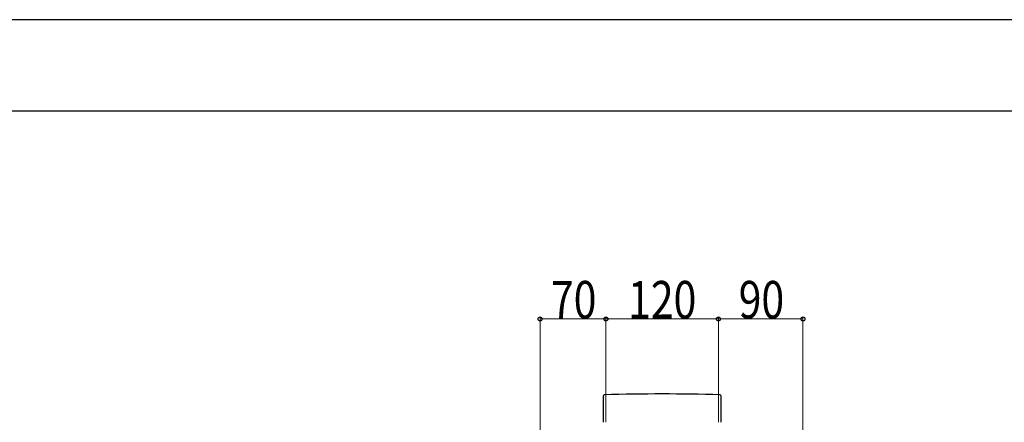
# Model space of a CAD drawing. Units: millimetres. Extents: x 0 to 4205, y 0 to 2970.
# Drawn here: x 2107 to 3156, y 2541 to 2970 of the extents above; entities that cross this region are included whole.
import ezdxf

# ---------------------------------------------------------------- set-up
doc = ezdxf.new("R2010")
doc.units = ezdxf.units.MM
for name, color, linetype, lineweight in [('YKK_A1', 4, 'Continuous', 30), ('YKK_D', 6, 'Continuous', 13), ('YKK_ZWAK', 7, 'Continuous', 30)]:
    doc.layers.add(name, color=color, linetype=linetype, lineweight=lineweight)
doc.styles.add('text-b', font='extslim2.shx', dxfattribs={"width": 0.8, "bigfont": 'extfont2.shx'})

msp = doc.modelspace()

# ---------------------------------------------------------------- linework, layer by layer
at = {"layer": 'YKK_A1'}
for p, q in [((2728.5, 2568.5), (2728.5, 2540.8)), ((2854.5, 2540.8), (2854.5, 2568.5))]:
    msp.add_line(p, q, dxfattribs=at)
for centre, radius, start, end in [((2791.5, 570.5), 2000.5, 88.2369, 91.7631), ((2730, 2568.5), 1.5, 91.7361, 180.027), ((2853, 2568.5), 1.5, 359.973, 88.2639)]:
    msp.add_arc(centre, radius, start, end, dxfattribs=at)
at = {"layer": 'YKK_D'}
for p, q in [((2661.5, 2106), (2661.5, 2652)), ((2661.5, 2651), (2731.5, 2651)), ((2731.5, 2541), (2731.5, 2652)), ((2731.5, 2541), (2731.5, 2652)), ((2731.5, 2651), (2851.5, 2651)), ((2851.5, 2541), (2851.5, 2652)), ((2851.5, 2541), (2851.5, 2652)), ((2851.5, 2651), (2941.5, 2651)), ((2941.5, 1835.3), (2941.5, 2652))]:
    msp.add_line(p, q, dxfattribs=at)
at = {"layer": 'YKK_D', "linetype": 'ByBlock', "lineweight": -2}
for centre in [(2661.5, 2651), (2731.5, 2651), (2731.5, 2651), (2851.5, 2651), (2851.5, 2651), (2941.5, 2651)]:
    msp.add_circle(centre, 2.12, dxfattribs=at)
at = {"layer": 'YKK_ZWAK'}
for p, q in [((4205, 2970), (0, 2970)), ((4050, 2872.5), (150, 2872.5))]:
    msp.add_line(p, q, dxfattribs=at)

# ---------------------------------------------------------------- texts
at = {"layer": 'YKK_D', "style": 'text-b', "width": 0.8}
for s, p in [('70', (2673, 2651.5)), ('120', (2755.2, 2651.5)), ('90', (2873, 2651.5))]:
    msp.add_text(s, height=40, dxfattribs=at).set_placement(p)

doc.saveas('drawing.dxf')
